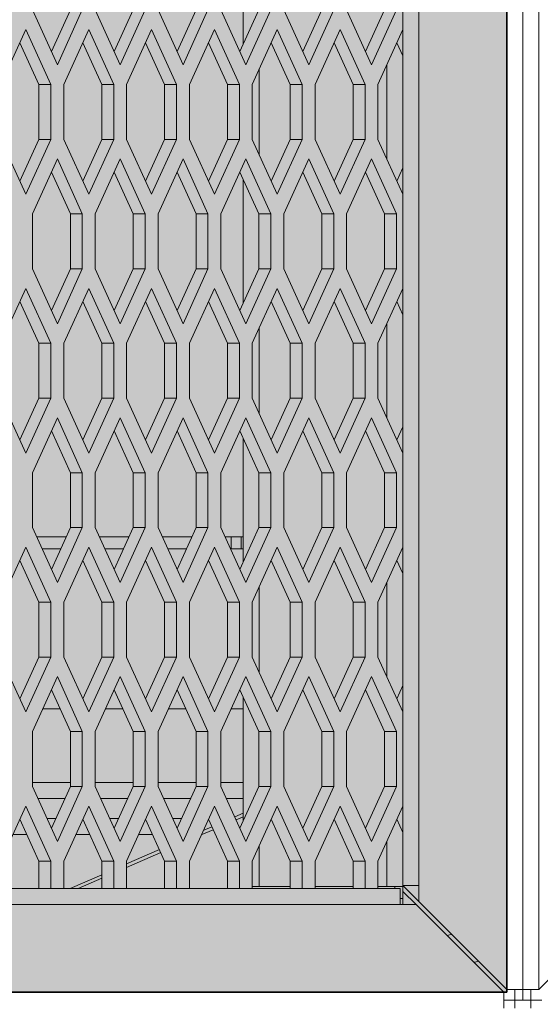
# Model space of a CAD drawing. Units: millimetres. Extents: x 0 to 30435, y -7 to 21000.
# Drawn here: x 8222 to 8482, y 4758 to 5251 of the extents above; entities that cross this region are included whole.
import ezdxf

# ---------------------------------------------------------------- set-up
doc = ezdxf.new("R2010")
doc.units = ezdxf.units.MM
doc.linetypes.add('K5LT_BASIC', pattern=[0])
doc.linetypes.add('K5LT_THIN', pattern=[0])
for name, color, linetype, true_color in [('FOR', 7, 'Continuous', 0xffffff), ('G', 3, 'Continuous', 0x00ff00), ('R', 1, 'Continuous', 0xff0000)]:
    doc.layers.add(name, color=color, linetype=linetype, true_color=true_color)

msp = doc.modelspace()

# ---------------------------------------------------------------- hatches: boundary and pattern name
at = {"layer": 'FOR', "true_color": 0xffffff}
msp.add_hatch(color=7, dxfattribs=at).paths.add_polyline_path([(8465.64, 4763.8), (8465.64, 7053.8), (7351.31, 7053.8), (7351.31, 7000.8), (7351.31, 6944.8), (7408.85, 6944.8), (7408.85, 6779.8), (7518.64, 6779.8), (7518.64, 6289.8), (7407.64, 6289.8), (7407.64, 6124.8), (7352.64, 6124.8), (7352.64, 5463.8), (6692.64, 5463.8), (6692.64, 5355.8), (6906.64, 5355.8), (6906.64, 4763.8)])

# ---------------------------------------------------------------- linework, layer by layer
at = {"layer": 'G', "color": 5, "linetype": 'K5LT_BASIC', "lineweight": 35, "true_color": 0x0000ff}
for p, q in [((8465.64, 7053.8), (8465.64, 4763.8)), ((8465.64, 4763.8), (6906.64, 4763.8))]:
    msp.add_line(p, q, dxfattribs=at)
at = {"layer": 'R', "color": 7, "linetype": 'K5LT_THIN', "lineweight": 18}
for p, q in [((8465.64, 4765.25), (8465.64, 7052.35)), ((8473.64, 4765.25), (8473.64, 7052.35)), ((8473.64, 7052.35), (8473.64, 4765.25)), ((8481.64, 7052.35), (8481.64, 4765.25)), ((8421.64, 7000.35), (8421.64, 4817.25)), ((8333.64, 5238.32), (8333.64, 5300.49)), ((8413.64, 5245.85), (8413.64, 5292.95)), ((8228.18, 5255.65), (8240.68, 5228.15)), ((8237.68, 5234.75), (8247.18, 5255.65)), ((8240.68, 5228.15), (8253.18, 5255.65)), ((8259.63, 5255.65), (8272.13, 5228.15)), ((8269.13, 5234.75), (8278.63, 5255.65)), ((8272.13, 5228.15), (8284.63, 5255.65)), ((8291.07, 5255.65), (8303.57, 5228.15)), ((8300.57, 5234.75), (8310.07, 5255.65)), ((8303.57, 5228.15), (8316.07, 5255.65)), ((8322.52, 5255.65), (8335.02, 5228.15)), ((8332.02, 5234.75), (8341.52, 5255.65)), ((8335.02, 5228.15), (8347.52, 5255.65)), ((8353.97, 5255.65), (8366.47, 5228.15)), ((8363.47, 5234.75), (8372.97, 5255.65)), ((8366.47, 5228.15), (8378.97, 5255.65)), ((8385.42, 5255.65), (8397.92, 5228.15)), ((8394.92, 5234.75), (8404.42, 5255.65)), ((8397.92, 5228.15), (8410.42, 5255.65)), ((8224.95, 5245.85), (8212.45, 5218.35)), ((8237.45, 5218.35), (8224.95, 5245.85)), ((8256.4, 5245.85), (8243.9, 5218.35)), ((8268.9, 5218.35), (8256.4, 5245.85)), ((8287.85, 5245.85), (8275.35, 5218.35)), ((8300.35, 5218.35), (8287.85, 5245.85)), ((8319.3, 5245.85), (8306.8, 5218.35)), ((8331.8, 5218.35), (8319.3, 5245.85)), ((8350.74, 5245.85), (8338.24, 5218.35)), ((8363.24, 5218.35), (8350.74, 5245.85)), ((8382.19, 5245.85), (8369.69, 5218.35)), ((8394.69, 5218.35), (8382.19, 5245.85)), ((8413.64, 5245.85), (8401.14, 5218.35)), ((8413.64, 5232.65), (8413.64, 5245.85)), ((8231.45, 5218.35), (8221.95, 5239.25)), ((8262.9, 5218.35), (8253.4, 5239.25)), ((8294.35, 5218.35), (8284.85, 5239.25)), ((8325.8, 5218.35), (8316.3, 5239.25)), ((8357.24, 5218.35), (8347.74, 5239.25)), ((8388.69, 5218.35), (8379.19, 5239.25)), ((8413.64, 5232.65), (8410.64, 5239.25)), ((8413.64, 5176.55), (8413.64, 5232.65)), ((8413.64, 5232.65), (8413.64, 5176.55)), ((8341.64, 5225.82), (8341.64, 5183.38)), ((8405.64, 5180.95), (8405.64, 5228.25)), ((8231.45, 5190.85), (8231.45, 5218.35)), ((8237.45, 5218.35), (8231.45, 5218.35)), ((8237.45, 5190.85), (8237.45, 5218.35)), ((8243.9, 5218.35), (8243.9, 5190.85)), ((8262.9, 5190.85), (8262.9, 5218.35)), ((8268.9, 5218.35), (8262.9, 5218.35)), ((8268.9, 5190.85), (8268.9, 5218.35)), ((8275.35, 5218.35), (8275.35, 5190.85)), ((8300.35, 5218.35), (8294.35, 5218.35)), ((8294.35, 5190.85), (8294.35, 5218.35)), ((8300.35, 5190.85), (8300.35, 5218.35)), ((8306.8, 5218.35), (8306.8, 5190.85)), ((8325.8, 5190.85), (8325.8, 5218.35)), ((8331.8, 5218.35), (8325.8, 5218.35)), ((8331.8, 5190.85), (8331.8, 5218.35)), ((8338.24, 5218.35), (8338.24, 5190.85)), ((8363.24, 5218.35), (8357.24, 5218.35)), ((8357.24, 5190.85), (8357.24, 5218.35)), ((8363.24, 5190.85), (8363.24, 5218.35)), ((8369.69, 5218.35), (8369.69, 5190.85)), ((8388.69, 5190.85), (8388.69, 5218.35)), ((8394.69, 5218.35), (8388.69, 5218.35)), ((8394.69, 5190.85), (8394.69, 5218.35)), ((8401.14, 5218.35), (8401.14, 5190.85)), ((8212.45, 5190.85), (8224.95, 5163.35)), ((8221.95, 5169.95), (8231.45, 5190.85)), ((8224.95, 5163.35), (8237.45, 5190.85)), ((8237.45, 5190.85), (8231.45, 5190.85)), ((8243.9, 5190.85), (8256.4, 5163.35)), ((8253.4, 5169.95), (8262.9, 5190.85)), ((8256.4, 5163.35), (8268.9, 5190.85)), ((8268.9, 5190.85), (8262.9, 5190.85)), ((8275.35, 5190.85), (8287.85, 5163.35)), ((8284.85, 5169.95), (8294.35, 5190.85)), ((8287.85, 5163.35), (8300.35, 5190.85)), ((8300.35, 5190.85), (8294.35, 5190.85)), ((8306.8, 5190.85), (8319.3, 5163.35)), ((8316.3, 5169.95), (8325.8, 5190.85)), ((8319.3, 5163.35), (8331.8, 5190.85)), ((8331.8, 5190.85), (8325.8, 5190.85)), ((8338.24, 5190.85), (8350.74, 5163.35)), ((8347.74, 5169.95), (8357.24, 5190.85)), ((8350.74, 5163.35), (8363.24, 5190.85)), ((8363.24, 5190.85), (8357.24, 5190.85)), ((8369.69, 5190.85), (8382.19, 5163.35)), ((8379.19, 5169.95), (8388.69, 5190.85)), ((8382.19, 5163.35), (8394.69, 5190.85)), ((8394.69, 5190.85), (8388.69, 5190.85)), ((8401.14, 5190.85), (8413.64, 5163.35)), ((8240.68, 5181.05), (8228.18, 5153.55)), ((8253.18, 5153.55), (8240.68, 5181.05)), ((8272.13, 5181.05), (8259.63, 5153.55)), ((8284.63, 5153.55), (8272.13, 5181.05)), ((8303.57, 5181.05), (8291.07, 5153.55)), ((8316.07, 5153.55), (8303.57, 5181.05)), ((8335.02, 5181.05), (8322.52, 5153.55)), ((8347.52, 5153.55), (8335.02, 5181.05)), ((8366.47, 5181.05), (8353.97, 5153.55)), ((8378.97, 5153.55), (8366.47, 5181.05)), ((8397.92, 5181.05), (8385.42, 5153.55)), ((8410.42, 5153.55), (8397.92, 5181.05)), ((8410.64, 5169.95), (8413.64, 5176.55)), ((8413.64, 5163.35), (8413.64, 5176.55)), ((8247.18, 5153.55), (8237.68, 5174.45)), ((8278.63, 5153.55), (8269.13, 5174.45)), ((8310.07, 5153.55), (8300.57, 5174.45)), ((8341.52, 5153.55), (8332.02, 5174.45)), ((8372.97, 5153.55), (8363.47, 5174.45)), ((8404.42, 5153.55), (8394.92, 5174.45)), ((8333.64, 5108.72), (8333.64, 5170.89)), ((8413.64, 5116.25), (8413.64, 5163.35)), ((8228.18, 5153.55), (8228.18, 5126.05)), ((8253.18, 5153.55), (8247.18, 5153.55)), ((8247.18, 5126.05), (8247.18, 5153.55)), ((8253.18, 5126.05), (8253.18, 5153.55)), ((8259.63, 5153.55), (8259.63, 5126.05)), ((8278.63, 5126.05), (8278.63, 5153.55)), ((8284.63, 5153.55), (8278.63, 5153.55)), ((8284.63, 5126.05), (8284.63, 5153.55)), ((8291.07, 5153.55), (8291.07, 5126.05)), ((8316.07, 5153.55), (8310.07, 5153.55)), ((8310.07, 5126.05), (8310.07, 5153.55)), ((8316.07, 5126.05), (8316.07, 5153.55)), ((8322.52, 5153.55), (8322.52, 5126.05)), ((8341.52, 5126.05), (8341.52, 5153.55)), ((8347.52, 5153.55), (8341.52, 5153.55)), ((8347.52, 5126.05), (8347.52, 5153.55)), ((8353.97, 5153.55), (8353.97, 5126.05)), ((8378.97, 5153.55), (8372.97, 5153.55)), ((8372.97, 5126.05), (8372.97, 5153.55)), ((8378.97, 5126.05), (8378.97, 5153.55)), ((8385.42, 5153.55), (8385.42, 5126.05)), ((8404.42, 5126.05), (8404.42, 5153.55)), ((8410.42, 5153.55), (8404.42, 5153.55)), ((8410.42, 5126.05), (8410.42, 5153.55)), ((8228.18, 5126.05), (8240.68, 5098.55)), ((8237.68, 5105.15), (8247.18, 5126.05)), ((8240.68, 5098.55), (8253.18, 5126.05)), ((8253.18, 5126.05), (8247.18, 5126.05)), ((8259.63, 5126.05), (8272.13, 5098.55)), ((8269.13, 5105.15), (8278.63, 5126.05)), ((8272.13, 5098.55), (8284.63, 5126.05)), ((8284.63, 5126.05), (8278.63, 5126.05)), ((8291.07, 5126.05), (8303.57, 5098.55)), ((8300.57, 5105.15), (8310.07, 5126.05)), ((8303.57, 5098.55), (8316.07, 5126.05)), ((8316.07, 5126.05), (8310.07, 5126.05)), ((8322.52, 5126.05), (8335.02, 5098.55)), ((8332.02, 5105.15), (8341.52, 5126.05)), ((8335.02, 5098.55), (8347.52, 5126.05)), ((8347.52, 5126.05), (8341.52, 5126.05)), ((8353.97, 5126.05), (8366.47, 5098.55)), ((8363.47, 5105.15), (8372.97, 5126.05)), ((8366.47, 5098.55), (8378.97, 5126.05)), ((8378.97, 5126.05), (8372.97, 5126.05)), ((8385.42, 5126.05), (8397.92, 5098.55)), ((8394.92, 5105.15), (8404.42, 5126.05)), ((8397.92, 5098.55), (8410.42, 5126.05)), ((8410.42, 5126.05), (8404.42, 5126.05)), ((8224.95, 5116.25), (8212.45, 5088.75)), ((8237.45, 5088.75), (8224.95, 5116.25)), ((8256.4, 5116.25), (8243.9, 5088.75)), ((8268.9, 5088.75), (8256.4, 5116.25)), ((8287.85, 5116.25), (8275.35, 5088.75)), ((8300.35, 5088.75), (8287.85, 5116.25)), ((8319.3, 5116.25), (8306.8, 5088.75)), ((8331.8, 5088.75), (8319.3, 5116.25)), ((8350.74, 5116.25), (8338.24, 5088.75)), ((8363.24, 5088.75), (8350.74, 5116.25)), ((8382.19, 5116.25), (8369.69, 5088.75)), ((8394.69, 5088.75), (8382.19, 5116.25)), ((8413.64, 5116.25), (8401.14, 5088.75)), ((8413.64, 5103.05), (8413.64, 5116.25)), ((8231.45, 5088.75), (8221.95, 5109.65)), ((8262.9, 5088.75), (8253.4, 5109.65)), ((8294.35, 5088.75), (8284.85, 5109.65)), ((8325.8, 5088.75), (8316.3, 5109.65)), ((8357.24, 5088.75), (8347.74, 5109.65)), ((8388.69, 5088.75), (8379.19, 5109.65)), ((8413.64, 5103.05), (8410.64, 5109.65)), ((8413.64, 5046.95), (8413.64, 5103.05)), ((8413.64, 5103.05), (8413.64, 5046.95)), ((8405.64, 5051.35), (8405.64, 5098.65)), ((8341.64, 5096.22), (8341.64, 5053.78)), ((8231.45, 5061.25), (8231.45, 5088.75)), ((8237.45, 5088.75), (8231.45, 5088.75)), ((8237.45, 5061.25), (8237.45, 5088.75)), ((8243.9, 5088.75), (8243.9, 5061.25)), ((8262.9, 5061.25), (8262.9, 5088.75)), ((8268.9, 5088.75), (8262.9, 5088.75)), ((8268.9, 5061.25), (8268.9, 5088.75)), ((8275.35, 5088.75), (8275.35, 5061.25)), ((8300.35, 5088.75), (8294.35, 5088.75)), ((8294.35, 5061.25), (8294.35, 5088.75)), ((8300.35, 5061.25), (8300.35, 5088.75)), ((8306.8, 5088.75), (8306.8, 5061.25)), ((8331.8, 5088.75), (8325.8, 5088.75)), ((8325.8, 5061.25), (8325.8, 5088.75)), ((8331.8, 5061.25), (8331.8, 5088.75)), ((8338.24, 5088.75), (8338.24, 5061.25)), ((8357.24, 5061.25), (8357.24, 5088.75)), ((8363.24, 5088.75), (8357.24, 5088.75)), ((8363.24, 5061.25), (8363.24, 5088.75)), ((8369.69, 5088.75), (8369.69, 5061.25)), ((8394.69, 5088.75), (8388.69, 5088.75)), ((8388.69, 5061.25), (8388.69, 5088.75)), ((8394.69, 5061.25), (8394.69, 5088.75)), ((8401.14, 5088.75), (8401.14, 5061.25)), ((8212.45, 5061.25), (8224.95, 5033.75)), ((8221.95, 5040.35), (8231.45, 5061.25)), ((8224.95, 5033.75), (8237.45, 5061.25)), ((8237.45, 5061.25), (8231.45, 5061.25)), ((8243.9, 5061.25), (8256.4, 5033.75)), ((8253.4, 5040.35), (8262.9, 5061.25)), ((8256.4, 5033.75), (8268.9, 5061.25)), ((8268.9, 5061.25), (8262.9, 5061.25)), ((8275.35, 5061.25), (8287.85, 5033.75)), ((8284.85, 5040.35), (8294.35, 5061.25)), ((8287.85, 5033.75), (8300.35, 5061.25)), ((8300.35, 5061.25), (8294.35, 5061.25)), ((8306.8, 5061.25), (8319.3, 5033.75)), ((8316.3, 5040.35), (8325.8, 5061.25)), ((8319.3, 5033.75), (8331.8, 5061.25)), ((8331.8, 5061.25), (8325.8, 5061.25)), ((8338.24, 5061.25), (8350.74, 5033.75)), ((8347.74, 5040.35), (8357.24, 5061.25)), ((8350.74, 5033.75), (8363.24, 5061.25)), ((8363.24, 5061.25), (8357.24, 5061.25)), ((8369.69, 5061.25), (8382.19, 5033.75)), ((8379.19, 5040.35), (8388.69, 5061.25)), ((8382.19, 5033.75), (8394.69, 5061.25)), ((8394.69, 5061.25), (8388.69, 5061.25)), ((8401.14, 5061.25), (8413.64, 5033.75)), ((8240.68, 5051.45), (8228.18, 5023.95)), ((8253.18, 5023.95), (8240.68, 5051.45)), ((8272.13, 5051.45), (8259.63, 5023.95)), ((8284.63, 5023.95), (8272.13, 5051.45)), ((8303.57, 5051.45), (8291.07, 5023.95)), ((8316.07, 5023.95), (8303.57, 5051.45)), ((8335.02, 5051.45), (8322.52, 5023.95)), ((8347.52, 5023.95), (8335.02, 5051.45)), ((8366.47, 5051.45), (8353.97, 5023.95)), ((8378.97, 5023.95), (8366.47, 5051.45)), ((8397.92, 5051.45), (8385.42, 5023.95)), ((8410.42, 5023.95), (8397.92, 5051.45)), ((8247.18, 5023.95), (8237.68, 5044.85)), ((8278.63, 5023.95), (8269.13, 5044.85)), ((8310.07, 5023.95), (8300.57, 5044.85)), ((8341.52, 5023.95), (8332.02, 5044.85)), ((8372.97, 5023.95), (8363.47, 5044.85)), ((8404.42, 5023.95), (8394.92, 5044.85)), ((8410.64, 5040.35), (8413.64, 5046.95)), ((8413.64, 5033.75), (8413.64, 5046.95)), ((8333.64, 4979.12), (8333.64, 5041.29)), ((8413.64, 4986.65), (8413.64, 5033.75)), ((8228.18, 5023.95), (8228.18, 4996.45)), ((8253.18, 5023.95), (8247.18, 5023.95)), ((8247.18, 4996.45), (8247.18, 5023.95)), ((8253.18, 4996.45), (8253.18, 5023.95)), ((8259.63, 5023.95), (8259.63, 4996.45)), ((8278.63, 4996.45), (8278.63, 5023.95)), ((8284.63, 5023.95), (8278.63, 5023.95)), ((8284.63, 4996.45), (8284.63, 5023.95)), ((8291.07, 5023.95), (8291.07, 4996.45)), ((8310.07, 4996.45), (8310.07, 5023.95)), ((8316.07, 5023.95), (8310.07, 5023.95)), ((8316.07, 4996.45), (8316.07, 5023.95)), ((8322.52, 5023.95), (8322.52, 4996.45)), ((8341.52, 4996.45), (8341.52, 5023.95)), ((8347.52, 5023.95), (8341.52, 5023.95)), ((8347.52, 4996.45), (8347.52, 5023.95)), ((8353.97, 5023.95), (8353.97, 4996.45)), ((8378.97, 5023.95), (8372.97, 5023.95)), ((8372.97, 4996.45), (8372.97, 5023.95)), ((8378.97, 4996.45), (8378.97, 5023.95)), ((8385.42, 5023.95), (8385.42, 4996.45)), ((8410.42, 5023.95), (8404.42, 5023.95)), ((8404.42, 4996.45), (8404.42, 5023.95)), ((8410.42, 4996.45), (8410.42, 5023.95)), ((8228.18, 4996.45), (8240.68, 4968.95)), ((8237.68, 4975.55), (8247.18, 4996.45)), ((8240.68, 4968.95), (8253.18, 4996.45)), ((8253.18, 4996.45), (8247.18, 4996.45)), ((8259.63, 4996.45), (8272.13, 4968.95)), ((8269.13, 4975.55), (8278.63, 4996.45)), ((8272.13, 4968.95), (8284.63, 4996.45)), ((8284.63, 4996.45), (8278.63, 4996.45)), ((8291.07, 4996.45), (8303.57, 4968.95)), ((8300.57, 4975.55), (8310.07, 4996.45)), ((8303.57, 4968.95), (8316.07, 4996.45)), ((8316.07, 4996.45), (8310.07, 4996.45)), ((8322.52, 4996.45), (8335.02, 4968.95)), ((8332.02, 4975.55), (8341.52, 4996.45)), ((8335.02, 4968.95), (8347.52, 4996.45)), ((8347.52, 4996.45), (8341.52, 4996.45)), ((8353.97, 4996.45), (8366.47, 4968.95)), ((8363.47, 4975.55), (8372.97, 4996.45)), ((8366.47, 4968.95), (8378.97, 4996.45)), ((8378.97, 4996.45), (8372.97, 4996.45)), ((8385.42, 4996.45), (8397.92, 4968.95)), ((8394.92, 4975.55), (8404.42, 4996.45)), ((8397.92, 4968.95), (8410.42, 4996.45)), ((8410.42, 4996.45), (8404.42, 4996.45)), ((8245.06, 4991.8), (8230.29, 4991.8)), ((8276.51, 4991.8), (8261.74, 4991.8)), ((8307.96, 4991.8), (8293.19, 4991.8)), ((8327.64, 4991.8), (8324.63, 4991.8)), ((8327.64, 4991.8), (8327.64, 4985.8)), ((8327.64, 4991.8), (8332.64, 4991.8)), ((8332.64, 4991.8), (8333.64, 4991.8)), ((8332.64, 4991.8), (8332.64, 4985.8)), ((8224.95, 4986.65), (8212.45, 4959.15)), ((8237.45, 4959.15), (8224.95, 4986.65)), ((8242.34, 4985.8), (8233.02, 4985.8)), ((8256.4, 4986.65), (8243.9, 4959.15)), ((8268.9, 4959.15), (8256.4, 4986.65)), ((8273.78, 4985.8), (8264.47, 4985.8)), ((8287.85, 4986.65), (8275.35, 4959.15)), ((8300.35, 4959.15), (8287.85, 4986.65)), ((8305.23, 4985.8), (8295.91, 4985.8)), ((8319.3, 4986.65), (8306.8, 4959.15)), ((8331.8, 4959.15), (8319.3, 4986.65)), ((8327.64, 4985.8), (8327.36, 4985.8)), ((8332.64, 4985.8), (8327.64, 4985.8)), ((8332.64, 4985.8), (8333.64, 4985.8)), ((8350.74, 4986.65), (8338.24, 4959.15)), ((8363.24, 4959.15), (8350.74, 4986.65)), ((8382.19, 4986.65), (8369.69, 4959.15)), ((8394.69, 4959.15), (8382.19, 4986.65)), ((8413.64, 4986.65), (8401.14, 4959.15)), ((8413.64, 4973.45), (8413.64, 4986.65)), ((8231.45, 4959.15), (8221.95, 4980.05)), ((8262.9, 4959.15), (8253.4, 4980.05)), ((8294.35, 4959.15), (8284.85, 4980.05)), ((8325.8, 4959.15), (8316.3, 4980.05)), ((8357.24, 4959.15), (8347.74, 4980.05)), ((8388.69, 4959.15), (8379.19, 4980.05)), ((8413.64, 4973.45), (8410.64, 4980.05)), ((8405.64, 4921.75), (8405.64, 4969.05)), ((8413.64, 4917.35), (8413.64, 4973.45)), ((8413.64, 4973.45), (8413.64, 4917.35)), ((8341.64, 4966.62), (8341.64, 4924.18)), ((8237.45, 4959.15), (8231.45, 4959.15)), ((8231.45, 4931.65), (8231.45, 4959.15)), ((8237.45, 4931.65), (8237.45, 4959.15)), ((8243.9, 4959.15), (8243.9, 4931.65)), ((8262.9, 4931.65), (8262.9, 4959.15)), ((8268.9, 4959.15), (8262.9, 4959.15)), ((8268.9, 4931.65), (8268.9, 4959.15)), ((8275.35, 4959.15), (8275.35, 4931.65)), ((8300.35, 4959.15), (8294.35, 4959.15)), ((8294.35, 4931.65), (8294.35, 4959.15)), ((8300.35, 4931.65), (8300.35, 4959.15)), ((8306.8, 4959.15), (8306.8, 4931.65)), ((8325.8, 4931.65), (8325.8, 4959.15)), ((8331.8, 4959.15), (8325.8, 4959.15)), ((8331.8, 4931.65), (8331.8, 4959.15)), ((8338.24, 4959.15), (8338.24, 4931.65)), ((8363.24, 4959.15), (8357.24, 4959.15)), ((8357.24, 4931.65), (8357.24, 4959.15)), ((8363.24, 4931.65), (8363.24, 4959.15)), ((8369.69, 4959.15), (8369.69, 4931.65)), ((8388.69, 4931.65), (8388.69, 4959.15)), ((8394.69, 4959.15), (8388.69, 4959.15)), ((8394.69, 4931.65), (8394.69, 4959.15)), ((8401.14, 4959.15), (8401.14, 4931.65)), ((8212.45, 4931.65), (8224.95, 4904.15)), ((8221.95, 4910.75), (8231.45, 4931.65)), ((8224.95, 4904.15), (8237.45, 4931.65)), ((8237.45, 4931.65), (8231.45, 4931.65)), ((8243.9, 4931.65), (8256.4, 4904.15)), ((8253.4, 4910.75), (8262.9, 4931.65)), ((8256.4, 4904.15), (8268.9, 4931.65)), ((8268.9, 4931.65), (8262.9, 4931.65)), ((8275.35, 4931.65), (8287.85, 4904.15)), ((8284.85, 4910.75), (8294.35, 4931.65)), ((8287.85, 4904.15), (8300.35, 4931.65)), ((8300.35, 4931.65), (8294.35, 4931.65)), ((8306.8, 4931.65), (8319.3, 4904.15)), ((8316.3, 4910.75), (8325.8, 4931.65)), ((8319.3, 4904.15), (8331.8, 4931.65)), ((8331.8, 4931.65), (8325.8, 4931.65)), ((8338.24, 4931.65), (8350.74, 4904.15)), ((8347.74, 4910.75), (8357.24, 4931.65)), ((8350.74, 4904.15), (8363.24, 4931.65)), ((8363.24, 4931.65), (8357.24, 4931.65)), ((8369.69, 4931.65), (8382.19, 4904.15)), ((8379.19, 4910.75), (8388.69, 4931.65)), ((8382.19, 4904.15), (8394.69, 4931.65)), ((8394.69, 4931.65), (8388.69, 4931.65)), ((8401.14, 4931.65), (8413.64, 4904.15)), ((8240.68, 4921.85), (8228.18, 4894.35)), ((8253.18, 4894.35), (8240.68, 4921.85)), ((8272.13, 4921.85), (8259.63, 4894.35)), ((8284.63, 4894.35), (8272.13, 4921.85)), ((8303.57, 4921.85), (8291.07, 4894.35)), ((8316.07, 4894.35), (8303.57, 4921.85)), ((8335.02, 4921.85), (8322.52, 4894.35)), ((8347.52, 4894.35), (8335.02, 4921.85)), ((8366.47, 4921.85), (8353.97, 4894.35)), ((8378.97, 4894.35), (8366.47, 4921.85)), ((8397.92, 4921.85), (8385.42, 4894.35)), ((8410.42, 4894.35), (8397.92, 4921.85)), ((8247.18, 4894.35), (8237.68, 4915.25)), ((8278.63, 4894.35), (8269.13, 4915.25)), ((8310.07, 4894.35), (8300.57, 4915.25)), ((8341.52, 4894.35), (8332.02, 4915.25)), ((8372.97, 4894.35), (8363.47, 4915.25)), ((8404.42, 4894.35), (8394.92, 4915.25)), ((8410.64, 4910.75), (8413.64, 4917.35)), ((8413.64, 4904.15), (8413.64, 4917.35)), ((8333.64, 4849.52), (8333.64, 4911.69)), ((8241.97, 4905.8), (8233.38, 4905.8)), ((8273.42, 4905.8), (8264.83, 4905.8)), ((8304.87, 4905.8), (8296.28, 4905.8)), ((8333.64, 4905.8), (8327.73, 4905.8)), ((8413.64, 4857.05), (8413.64, 4904.15)), ((8228.18, 4894.35), (8228.18, 4866.85)), ((8253.18, 4894.35), (8247.18, 4894.35)), ((8247.18, 4866.85), (8247.18, 4894.35)), ((8253.18, 4866.85), (8253.18, 4894.35)), ((8259.63, 4894.35), (8259.63, 4866.85)), ((8284.63, 4894.35), (8278.63, 4894.35)), ((8278.63, 4866.85), (8278.63, 4894.35)), ((8284.63, 4866.85), (8284.63, 4894.35)), ((8291.07, 4894.35), (8291.07, 4866.85)), ((8316.07, 4894.35), (8310.07, 4894.35)), ((8310.07, 4866.85), (8310.07, 4894.35)), ((8316.07, 4866.85), (8316.07, 4894.35)), ((8322.52, 4894.35), (8322.52, 4866.85)), ((8341.52, 4866.85), (8341.52, 4894.35)), ((8347.52, 4894.35), (8341.52, 4894.35)), ((8347.52, 4866.85), (8347.52, 4894.35)), ((8353.97, 4894.35), (8353.97, 4866.85)), ((8378.97, 4894.35), (8372.97, 4894.35)), ((8372.97, 4866.85), (8372.97, 4894.35)), ((8378.97, 4866.85), (8378.97, 4894.35)), ((8385.42, 4894.35), (8385.42, 4866.85)), ((8404.42, 4866.85), (8404.42, 4894.35)), ((8410.42, 4894.35), (8404.42, 4894.35)), ((8410.42, 4866.85), (8410.42, 4894.35)), ((8228.18, 4868.8), (8247.18, 4868.8)), ((8228.18, 4866.85), (8240.68, 4839.35)), ((8237.68, 4845.95), (8247.18, 4866.85)), ((8240.68, 4839.35), (8253.18, 4866.85)), ((8253.18, 4866.85), (8247.18, 4866.85)), ((8259.63, 4868.8), (8278.63, 4868.8)), ((8259.63, 4866.85), (8272.13, 4839.35)), ((8269.13, 4845.95), (8278.63, 4866.85)), ((8272.13, 4839.35), (8284.63, 4866.85)), ((8284.63, 4866.85), (8278.63, 4866.85)), ((8291.07, 4868.8), (8310.07, 4868.8)), ((8291.07, 4866.85), (8303.57, 4839.35)), ((8300.57, 4845.95), (8310.07, 4866.85)), ((8303.57, 4839.35), (8316.07, 4866.85)), ((8316.07, 4866.85), (8310.07, 4866.85)), ((8322.52, 4868.8), (8333.64, 4868.8)), ((8322.52, 4866.85), (8335.02, 4839.35)), ((8332.02, 4845.95), (8341.52, 4866.85)), ((8335.02, 4839.35), (8347.52, 4866.85)), ((8347.52, 4866.85), (8341.52, 4866.85)), ((8353.97, 4866.85), (8366.47, 4839.35)), ((8363.47, 4845.95), (8372.97, 4866.85)), ((8366.47, 4839.35), (8378.97, 4866.85)), ((8378.97, 4866.85), (8372.97, 4866.85)), ((8385.42, 4866.85), (8397.92, 4839.35)), ((8394.92, 4845.95), (8404.42, 4866.85)), ((8397.92, 4839.35), (8410.42, 4866.85)), ((8410.42, 4866.85), (8404.42, 4866.85)), ((8244.43, 4860.8), (8230.93, 4860.8)), ((8275.88, 4860.8), (8262.38, 4860.8)), ((8307.32, 4860.8), (8293.82, 4860.8)), ((8333.64, 4860.8), (8325.27, 4860.8)), ((8224.95, 4857.05), (8212.45, 4829.55)), ((8237.45, 4829.55), (8224.95, 4857.05)), ((8256.4, 4857.05), (8243.9, 4829.55)), ((8268.9, 4829.55), (8256.4, 4857.05)), ((8287.85, 4857.05), (8275.35, 4829.55)), ((8300.35, 4829.55), (8287.85, 4857.05)), ((8319.3, 4857.05), (8306.8, 4829.55)), ((8331.8, 4829.55), (8319.3, 4857.05)), ((8350.74, 4857.05), (8338.24, 4829.55)), ((8363.24, 4829.55), (8350.74, 4857.05)), ((8382.19, 4857.05), (8369.69, 4829.55)), ((8394.69, 4829.55), (8382.19, 4857.05)), ((8413.64, 4857.05), (8401.14, 4829.55)), ((8413.64, 4843.85), (8413.64, 4857.05)), ((8235.47, 4850.8), (8239.88, 4850.8)), ((8266.92, 4850.8), (8271.33, 4850.8)), ((8298.37, 4850.8), (8302.78, 4850.8)), ((8333.64, 4853.42), (8329.45, 4851.6)), ((8330.11, 4850.15), (8333.64, 4851.69)), ((8231.45, 4829.55), (8221.95, 4850.45)), ((8262.9, 4829.55), (8253.4, 4850.45)), ((8294.35, 4829.55), (8284.85, 4850.45)), ((8318.03, 4846.64), (8313.71, 4844.77)), ((8325.8, 4829.55), (8316.3, 4850.45)), ((8357.24, 4829.55), (8347.74, 4850.45)), ((8388.69, 4829.55), (8379.19, 4850.45)), ((8413.64, 4843.85), (8410.64, 4850.45)), ((8225.43, 4842.8), (8218.48, 4842.8)), ((8256.88, 4842.8), (8249.92, 4842.8)), ((8288.33, 4842.8), (8281.37, 4842.8)), ((8312.73, 4842.6), (8318.69, 4845.19)), ((8413.64, 4817.25), (8413.64, 4843.85)), ((8413.64, 4843.85), (8413.64, 4816.8)), ((8341.64, 4837.02), (8341.64, 4816.8)), ((8405.64, 4816.8), (8405.64, 4839.45)), ((8291.77, 4835.23), (8275.35, 4828.1)), ((8275.35, 4826.36), (8292.43, 4833.78)), ((8237.45, 4829.55), (8231.45, 4829.55)), ((8231.45, 4815.8), (8231.45, 4829.55)), ((8237.45, 4815.8), (8237.45, 4829.55)), ((8243.9, 4829.55), (8243.9, 4815.8)), ((8262.9, 4815.8), (8262.9, 4829.55)), ((8268.9, 4829.55), (8262.9, 4829.55)), ((8268.9, 4815.8), (8268.9, 4829.55)), ((8275.35, 4829.55), (8275.35, 4815.8)), ((8294.35, 4815.8), (8294.35, 4829.55)), ((8300.35, 4829.55), (8294.35, 4829.55)), ((8300.35, 4815.8), (8300.35, 4829.55)), ((8306.8, 4829.55), (8306.8, 4815.8)), ((8325.8, 4815.8), (8325.8, 4829.55)), ((8331.8, 4829.55), (8325.8, 4829.55)), ((8331.8, 4815.8), (8331.8, 4829.55)), ((8338.24, 4829.55), (8338.24, 4815.8)), ((8363.24, 4829.55), (8357.24, 4829.55)), ((8357.24, 4815.8), (8357.24, 4829.55)), ((8363.24, 4815.8), (8363.24, 4829.55)), ((8369.69, 4829.55), (8369.69, 4815.8)), ((8394.69, 4829.55), (8388.69, 4829.55)), ((8388.69, 4815.8), (8388.69, 4829.55)), ((8394.69, 4815.8), (8394.69, 4829.55)), ((8401.14, 4829.55), (8401.14, 4815.8)), ((8262.9, 4822.69), (8247.05, 4815.8)), ((8251.05, 4815.8), (8262.9, 4820.95)), ((8338.24, 4816.8), (8341.64, 4816.8)), ((8357.24, 4816.8), (8341.64, 4816.8)), ((8388.69, 4816.8), (8369.69, 4816.8)), ((8405.64, 4816.8), (8401.14, 4816.8)), ((8413.64, 4816.8), (8405.64, 4816.8)), ((8409.64, 4815.8), (8409.64, 4816.8)), ((8413.64, 4817.25), (8421.64, 4809.25)), ((8421.64, 4817.25), (8413.64, 4817.25)), ((8413.64, 4810.8), (8413.64, 4816.8)), ((8421.64, 4809.25), (8421.64, 4817.25)), ((8231.45, 4815.8), (8212.45, 4815.8)), ((8231.45, 4815.8), (8237.45, 4815.8)), ((8237.45, 4815.8), (8243.9, 4815.8)), ((8262.9, 4815.8), (8243.9, 4815.8)), ((8262.9, 4815.8), (8268.9, 4815.8)), ((8268.9, 4815.8), (8275.35, 4815.8)), ((8294.35, 4815.8), (8275.35, 4815.8)), ((8294.35, 4815.8), (8300.35, 4815.8)), ((8300.35, 4815.8), (8306.8, 4815.8)), ((8325.8, 4815.8), (8306.8, 4815.8)), ((8325.8, 4815.8), (8331.8, 4815.8)), ((8331.8, 4815.8), (8338.24, 4815.8)), ((8357.24, 4815.8), (8338.24, 4815.8)), ((8357.24, 4815.8), (8363.24, 4815.8)), ((8363.24, 4815.8), (8369.69, 4815.8)), ((8388.69, 4815.8), (8369.69, 4815.8)), ((8388.69, 4815.8), (8394.69, 4815.8)), ((8394.69, 4815.8), (8401.14, 4815.8)), ((8412.19, 4815.8), (8401.14, 4815.8)), ((8412.19, 4807.8), (8412.19, 4815.8)), ((8413.64, 4814.35), (8420.19, 4807.8)), ((6906.64, 4807.8), (8412.19, 4807.8)), ((8413.64, 4810.8), (8412.19, 4810.8)), ((8420.19, 4807.8), (8412.19, 4807.8)), ((8413.64, 4810.8), (8413.64, 4807.8)), ((8464.19, 4763.8), (8420.19, 4807.8)), ((8465.64, 4765.25), (8421.64, 4809.25)), ((8515.64, 4799.25), (8481.64, 4765.25)), ((8464.19, 4763.8), (6906.64, 4763.8)), ((8464.19, 4755.8), (8464.19, 4763.8)), ((8473.64, 4765.25), (8465.64, 4765.25)), ((8469.64, 4759.8), (8469.64, 4765.25)), ((8473.64, 4765.25), (8473.64, 4759.8)), ((8481.64, 4765.25), (8473.64, 4765.25)), ((8473.64, 4759.8), (8473.64, 4765.25)), ((8477.64, 4765.25), (8477.64, 4759.8)), ((8469.64, 4759.8), (8464.19, 4759.8)), ((8469.64, 4755.8), (8469.64, 4759.8)), ((8473.64, 4759.8), (8469.64, 4759.8)), ((8473.64, 4759.8), (8477.64, 4759.8)), ((8477.64, 4755.8), (8477.64, 4759.8)), ((8477.64, 4759.8), (8483.09, 4759.8))]:
    msp.add_line(p, q, dxfattribs=at)
for centre, start, end in [((8438.64, 4785.8), 94.3416, 113.9855), ((8448.64, 4785.8), 274.3416, 293.9855)]:
    msp.add_arc(centre, 7, start, end, dxfattribs=at)

doc.saveas('drawing.dxf')
